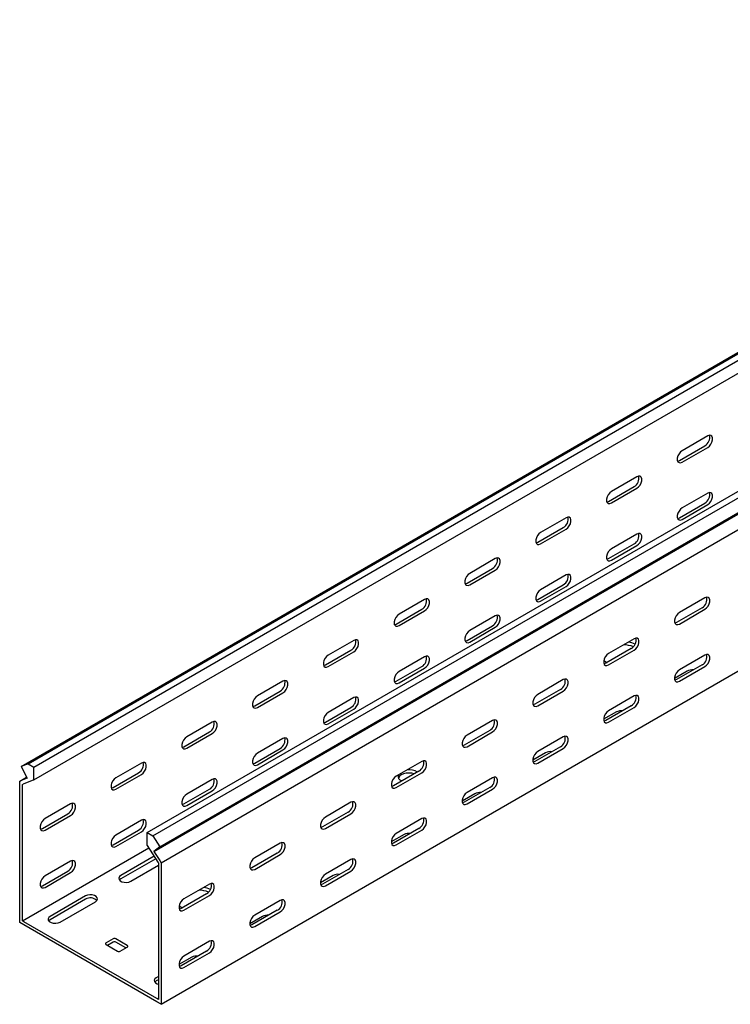
# Model space of a CAD drawing. Units: millimetres. Extents: x 121 to 2678, y 147 to 1961.
# Drawn here: x 1193 to 1548, y 147 to 638 of the extents above; entities that cross this region are included whole.
import ezdxf

# ---------------------------------------------------------------- set-up
doc = ezdxf.new("R2010")
doc.units = ezdxf.units.MM

msp = doc.modelspace()

# ---------------------------------------------------------------- linework, layer by layer
at = {"color": 7, "linetype": 'Continuous', "lineweight": 25}
for p, q in [((1193.71, 265.54), (2607.92, 1081.95)), ((1197.18, 266.9), (2611.4, 1083.31)), ((1200.08, 265.23), (2614.29, 1081.64)), ((1200.08, 258.87), (2614.29, 1075.28)), ((1256.64, 232.57), (2670.86, 1048.98)), ((1259.54, 230.9), (2673.75, 1047.31)), ((1260.01, 223.14), (2674.22, 1039.55)), ((1263.01, 225.53), (2677.22, 1041.94)), ((1263.71, 217.41), (2677.93, 1033.82)), ((1263.71, 146.86), (2677.93, 963.27)), ((1536.66, 430.57), (1523.93, 423.22)), ((1522.52, 418.32), (1535.24, 425.67)), ((1523.93, 417.51), (1536.66, 424.86)), ((1501.3, 410.16), (1488.57, 402.81)), ((1487.16, 397.91), (1499.89, 405.26)), ((1488.57, 397.1), (1501.3, 404.45)), ((1536.66, 401.99), (1523.93, 394.64)), ((1522.52, 389.75), (1535.24, 397.09)), ((1523.93, 388.93), (1536.66, 396.28)), ((1465.95, 389.75), (1453.22, 382.4)), ((1451.81, 377.5), (1464.53, 384.85)), ((1453.22, 376.69), (1465.95, 384.04)), ((1501.3, 381.58), (1488.57, 374.23)), ((1487.16, 369.34), (1499.89, 376.68)), ((1488.57, 368.52), (1501.3, 375.87)), ((1430.59, 369.34), (1417.86, 361.99)), ((1416.45, 357.09), (1429.18, 364.44)), ((1417.86, 356.28), (1430.59, 363.63)), ((1465.95, 361.17), (1453.22, 353.82)), ((1451.81, 348.93), (1464.53, 356.27)), ((1453.22, 348.11), (1465.95, 355.46)), ((1535.24, 349.75), (1522.52, 342.4)), ((1395.24, 348.93), (1382.51, 341.58)), ((1533.83, 344.85), (1521.1, 337.5)), ((1381.09, 336.68), (1393.82, 344.03)), ((1382.51, 335.87), (1395.24, 343.21)), ((1430.59, 340.76), (1417.86, 333.41)), ((1522.52, 336.68), (1535.24, 344.03)), ((1416.45, 328.51), (1429.18, 335.86)), ((1417.86, 327.7), (1430.59, 335.05)), ((1499.89, 329.34), (1487.16, 321.99)), ((1359.88, 328.52), (1347.15, 321.17)), ((1498.47, 324.44), (1485.75, 317.09)), ((1345.74, 316.27), (1358.47, 323.62)), ((1347.15, 315.46), (1359.88, 322.8)), ((1395.24, 320.35), (1382.51, 313)), ((1487.16, 316.27), (1499.89, 323.62)), ((1535.24, 321.17), (1522.52, 313.82)), ((1381.09, 308.1), (1393.82, 315.45)), ((1382.51, 307.29), (1395.24, 314.64)), ((1486.1, 317.7), (1486.46, 317.5)), ((1533.83, 316.27), (1521.1, 308.92)), ((1522.52, 308.1), (1535.24, 315.45)), ((1526.41, 313.21), (1520.04, 309.53)), ((1324.53, 308.11), (1311.8, 300.76)), ((1464.53, 308.93), (1451.81, 301.58)), ((1310.38, 295.86), (1323.11, 303.21)), ((1311.8, 295.05), (1324.53, 302.39)), ((1359.88, 299.94), (1347.15, 292.59)), ((1463.12, 304.03), (1450.39, 296.68)), ((1451.81, 295.86), (1464.53, 303.21)), ((1499.89, 300.76), (1487.16, 293.41)), ((1345.74, 287.69), (1358.47, 295.04)), ((1498.47, 295.86), (1485.75, 288.51)), ((1487.16, 287.69), (1499.89, 295.04)), ((1347.15, 286.88), (1359.88, 294.23)), ((1491.05, 292.8), (1484.69, 289.12)), ((1289.17, 287.7), (1276.44, 280.35)), ((1429.18, 288.52), (1416.45, 281.17)), ((1275.03, 275.45), (1287.76, 282.8)), ((1276.44, 274.64), (1289.17, 281.98)), ((1427.76, 283.62), (1415.04, 276.27)), ((1416.45, 275.45), (1429.18, 282.8)), ((1464.53, 280.35), (1451.81, 273)), ((1324.53, 279.53), (1311.8, 272.18)), ((1463.12, 275.45), (1450.39, 268.1)), ((1310.38, 267.28), (1323.11, 274.63)), ((1311.8, 266.47), (1324.53, 273.82)), ((1455.69, 272.39), (1449.33, 268.71)), ((1451.81, 267.28), (1464.53, 274.63)), ((1197.18, 266.9), (1193.71, 265.54)), ((1193.71, 265.54), (1196.71, 259.68)), ((1197.18, 266.9), (1200.08, 265.23)), ((1253.82, 267.29), (1241.09, 259.94)), ((1393.82, 268.11), (1381.09, 260.76)), ((1200.08, 258.87), (1200.08, 265.23)), ((1239.67, 255.04), (1252.4, 262.39)), ((1241.09, 254.23), (1253.82, 261.57)), ((1392.41, 263.21), (1379.68, 255.86)), ((1381.09, 255.04), (1393.82, 262.39)), ((1193, 258.23), (1196.44, 260.21)), ((1193, 258.23), (1193.76, 258.53)), ((1193, 257.09), (1193, 258.23)), ((1193, 190.13), (1193, 257.09)), ((1196.71, 259.68), (1193.76, 258.53)), ((1194.42, 256.65), (1194.67, 256.75)), ((1194.42, 256.27), (1194.42, 256.65)), ((1194.42, 189.32), (1194.42, 256.27)), ((1200.08, 258.87), (1194.67, 256.75)), ((1289.17, 259.12), (1276.44, 251.77)), ((1383.57, 258.51), (1383.93, 258.31)), ((1429.18, 259.94), (1416.45, 252.59)), ((1275.03, 246.87), (1287.76, 254.22)), ((1276.44, 246.06), (1289.17, 253.41)), ((1420.34, 251.97), (1413.98, 248.3)), ((1427.76, 255.04), (1415.04, 247.69)), ((1416.45, 246.87), (1429.18, 254.22)), ((1218.46, 246.88), (1205.73, 239.53)), ((1358.47, 247.7), (1345.74, 240.35)), ((1204.32, 234.63), (1217.05, 241.98)), ((1205.73, 233.82), (1218.46, 241.16)), ((1357.05, 242.8), (1344.33, 235.45)), ((1345.74, 234.63), (1358.47, 241.98)), ((1253.82, 238.71), (1241.09, 231.36)), ((1393.82, 239.53), (1381.09, 232.18)), ((1239.67, 226.46), (1252.4, 233.81)), ((1241.09, 225.65), (1253.82, 233)), ((1256.64, 226.21), (1256.64, 232.57)), ((1256.64, 232.57), (1259.54, 230.9)), ((1384.98, 231.56), (1378.62, 227.89)), ((1392.41, 234.63), (1379.68, 227.28)), ((1381.09, 226.46), (1393.82, 233.81)), ((1256.64, 226.21), (1262.05, 217.86)), ((1259.54, 230.9), (1263.01, 225.53)), ((1323.11, 227.29), (1310.38, 219.94)), ((1194.42, 188.5), (1257.49, 224.91)), ((1263.01, 225.53), (1260.01, 223.14)), ((1260.01, 223.14), (1262.96, 218.58)), ((1321.7, 222.39), (1308.97, 215.04)), ((1310.38, 214.22), (1323.11, 221.57)), ((1218.46, 218.3), (1205.73, 210.95)), ((1260.18, 220.75), (1243.56, 211.15)), ((1260.95, 219.56), (1243.56, 209.52)), ((1248.51, 208.3), (1262.3, 216.26)), ((1262.05, 217.86), (1262.3, 217.47)), ((1262.3, 217.47), (1262.3, 217.08)), ((1262.3, 217.08), (1262.3, 150.13)), ((1262.96, 218.58), (1263.71, 217.41)), ((1263.71, 217.41), (1263.71, 216.27)), ((1263.71, 216.27), (1263.71, 149.31)), ((1358.47, 219.12), (1345.74, 211.77)), ((1204.32, 206.05), (1217.05, 213.4)), ((1205.73, 205.24), (1218.46, 212.58)), ((1357.05, 214.22), (1344.33, 206.87)), ((1345.74, 206.05), (1358.47, 213.4)), ((1287.76, 206.88), (1275.03, 199.53)), ((1349.63, 211.15), (1343.26, 207.48)), ((1286.34, 201.98), (1273.61, 194.63)), ((1225.88, 200.95), (1208.21, 190.74)), ((1225.88, 199.32), (1208.21, 189.11)), ((1213.16, 187.89), (1230.83, 198.09)), ((1275.03, 193.81), (1287.76, 201.16)), ((1323.11, 198.71), (1310.38, 191.36)), ((1273.97, 195.23), (1274.32, 195.04)), ((1321.7, 193.81), (1308.97, 186.46)), ((1310.38, 185.64), (1323.11, 192.99)), ((1193, 187.68), (1193, 190.13)), ((1195.13, 186.46), (1193, 187.68)), ((1194.42, 188.5), (1194.42, 189.32)), ((1195.13, 188.09), (1194.42, 188.5)), ((1261.59, 149.72), (1195.13, 188.09)), ((1314.27, 190.74), (1307.91, 187.07)), ((1261.59, 148.09), (1195.13, 186.46)), ((1239.67, 179.52), (1236.14, 177.48)), ((1239.67, 177.89), (1236.85, 176.25)), ((1246.74, 176.25), (1241.09, 179.52)), ((1246.04, 175.03), (1241.09, 177.89)), ((1287.76, 178.3), (1275.03, 170.95)), ((1236.14, 176.66), (1241.79, 173.4)), ((1243.21, 173.4), (1246.74, 175.44)), ((1286.34, 173.4), (1273.61, 166.05)), ((1275.03, 165.23), (1287.76, 172.58)), ((1278.92, 170.33), (1272.55, 166.66)), ((1262.3, 160.74), (1261.24, 160.13)), ((1262.3, 159.11), (1261.24, 158.5)), ((1262.3, 149.31), (1261.59, 149.72)), ((1263.71, 146.86), (1261.59, 148.09)), ((1262.3, 150.13), (1262.3, 149.31)), ((1263.71, 149.31), (1263.71, 146.86))]:
    msp.add_line(p, q, dxfattribs=at)
at = {"color": 7, "linetype": 'Continuous', "lineweight": 25, "flags": 128}
for points in [[(1536.66, 424.86), (1537.5, 425.52), (1538.25, 426.44), (1538.8, 427.52), (1539.1, 428.62), (1539.1, 429.62), (1538.8, 430.38), (1538.25, 430.82), (1537.5, 430.89), (1536.66, 430.57)], [(1523.93, 423.22), (1523.08, 422.56), (1522.34, 421.64), (1521.79, 420.56), (1521.49, 419.46), (1521.49, 418.46), (1521.79, 417.7), (1522.34, 417.26), (1523.08, 417.19), (1523.93, 417.51)], [(1521.62, 418), (1521.67, 418.01), (1522.52, 418.32)], [(1501.3, 404.45), (1502.15, 405.11), (1502.89, 406.03), (1503.45, 407.11), (1503.74, 408.21), (1503.74, 409.21), (1503.45, 409.97), (1502.89, 410.41), (1502.15, 410.48), (1501.3, 410.16)], [(1488.57, 402.81), (1487.73, 402.15), (1486.98, 401.23), (1486.43, 400.15), (1486.14, 399.04), (1486.14, 398.05), (1486.43, 397.29), (1486.98, 396.85), (1487.73, 396.78), (1488.57, 397.1)], [(1536.66, 396.28), (1537.5, 396.94), (1538.25, 397.86), (1538.8, 398.94), (1539.1, 400.05), (1539.1, 401.04), (1538.8, 401.8), (1538.25, 402.24), (1537.5, 402.31), (1536.66, 401.99)], [(1486.27, 397.59), (1486.31, 397.6), (1487.16, 397.91)], [(1523.93, 394.64), (1523.08, 393.98), (1522.34, 393.06), (1521.79, 391.98), (1521.49, 390.88), (1521.49, 389.88), (1521.79, 389.12), (1522.34, 388.68), (1523.08, 388.61), (1523.93, 388.93)], [(1465.95, 384.04), (1466.79, 384.7), (1467.54, 385.62), (1468.09, 386.7), (1468.38, 387.8), (1468.38, 388.8), (1468.09, 389.56), (1467.54, 390), (1466.79, 390.07), (1465.95, 389.75)], [(1521.62, 389.42), (1521.67, 389.43), (1522.52, 389.75)], [(1453.22, 382.4), (1452.37, 381.74), (1451.63, 380.82), (1451.08, 379.74), (1450.78, 378.63), (1450.78, 377.64), (1451.08, 376.88), (1451.63, 376.44), (1452.37, 376.37), (1453.22, 376.69)], [(1501.3, 375.87), (1502.15, 376.53), (1502.89, 377.45), (1503.45, 378.53), (1503.74, 379.64), (1503.74, 380.63), (1503.45, 381.39), (1502.89, 381.83), (1502.15, 381.9), (1501.3, 381.58)], [(1450.91, 377.18), (1450.96, 377.19), (1451.81, 377.5)], [(1488.57, 374.23), (1487.73, 373.57), (1486.98, 372.65), (1486.43, 371.57), (1486.14, 370.47), (1486.14, 369.47), (1486.43, 368.71), (1486.98, 368.27), (1487.73, 368.2), (1488.57, 368.52)], [(1430.59, 363.63), (1431.44, 364.29), (1432.18, 365.21), (1432.74, 366.29), (1433.03, 367.39), (1433.03, 368.39), (1432.74, 369.15), (1432.18, 369.59), (1431.44, 369.66), (1430.59, 369.34)], [(1486.27, 369.01), (1486.31, 369.02), (1487.16, 369.34)], [(1417.86, 361.99), (1417.02, 361.33), (1416.27, 360.41), (1415.72, 359.33), (1415.43, 358.22), (1415.43, 357.23), (1415.72, 356.47), (1416.27, 356.03), (1417.02, 355.96), (1417.86, 356.28)], [(1465.95, 355.46), (1466.79, 356.12), (1467.54, 357.04), (1468.09, 358.12), (1468.38, 359.22), (1468.38, 360.22), (1468.09, 360.98), (1467.54, 361.42), (1466.79, 361.49), (1465.95, 361.17)], [(1415.56, 356.77), (1415.6, 356.78), (1416.45, 357.09)], [(1395.24, 343.21), (1396.08, 343.88), (1396.83, 344.8), (1397.38, 345.88), (1397.67, 346.98), (1397.67, 347.98), (1397.38, 348.74), (1396.83, 349.18), (1396.08, 349.25), (1395.24, 348.93)], [(1453.22, 353.82), (1452.37, 353.16), (1451.63, 352.24), (1451.08, 351.16), (1450.78, 350.06), (1450.78, 349.06), (1451.08, 348.3), (1451.63, 347.86), (1452.37, 347.79), (1453.22, 348.11)], [(1535.24, 344.03), (1536.09, 344.69), (1536.83, 345.62), (1537.39, 346.7), (1537.68, 347.8), (1537.68, 348.79), (1537.39, 349.56), (1536.83, 350), (1536.09, 350.06), (1535.24, 349.75)], [(1450.91, 348.6), (1450.96, 348.61), (1451.81, 348.93)], [(1382.51, 341.58), (1381.66, 340.92), (1380.92, 340), (1380.37, 338.92), (1380.07, 337.81), (1380.07, 336.82), (1380.37, 336.06), (1380.92, 335.62), (1381.66, 335.55), (1382.51, 335.87)], [(1430.59, 335.05), (1431.44, 335.71), (1432.18, 336.63), (1432.74, 337.71), (1433.03, 338.81), (1433.03, 339.81), (1432.74, 340.57), (1432.18, 341.01), (1431.44, 341.08), (1430.59, 340.76)], [(1522.52, 342.4), (1521.67, 341.74), (1520.93, 340.81), (1520.37, 339.73), (1520.08, 338.63), (1520.08, 337.64), (1520.37, 336.88), (1520.93, 336.43), (1521.67, 336.37), (1522.52, 336.68)], [(1380.2, 336.36), (1380.25, 336.37), (1381.09, 336.68)], [(1521.1, 337.5), (1520.26, 337.18), (1520.21, 337.18)], [(1417.86, 333.41), (1417.02, 332.75), (1416.27, 331.83), (1415.72, 330.75), (1415.43, 329.65), (1415.43, 328.65), (1415.72, 327.89), (1416.27, 327.45), (1417.02, 327.38), (1417.86, 327.7)], [(1499.89, 323.62), (1500.74, 324.28), (1501.48, 325.21), (1502.03, 326.29), (1502.33, 327.39), (1502.33, 328.38), (1502.03, 329.15), (1501.48, 329.59), (1500.74, 329.65), (1499.89, 329.34)], [(1359.88, 322.8), (1360.73, 323.47), (1361.47, 324.39), (1362.02, 325.47), (1362.32, 326.57), (1362.32, 327.57), (1362.02, 328.33), (1361.47, 328.77), (1360.73, 328.84), (1359.88, 328.52)], [(1415.56, 328.19), (1415.6, 328.2), (1416.45, 328.51)], [(1347.15, 321.17), (1346.31, 320.51), (1345.56, 319.59), (1345.01, 318.51), (1344.72, 317.4), (1344.72, 316.41), (1345.01, 315.65), (1345.56, 315.21), (1346.31, 315.14), (1347.15, 315.46)], [(1395.24, 314.64), (1396.08, 315.3), (1396.83, 316.22), (1397.38, 317.3), (1397.67, 318.4), (1397.67, 319.4), (1397.38, 320.16), (1396.83, 320.6), (1396.08, 320.67), (1395.24, 320.35)], [(1487.16, 321.99), (1486.31, 321.33), (1485.57, 320.4), (1485.02, 319.32), (1484.72, 318.22), (1484.72, 317.23), (1485.02, 316.47), (1485.57, 316.02), (1486.31, 315.96), (1487.16, 316.27)], [(1535.24, 315.45), (1536.09, 316.11), (1536.83, 317.04), (1537.39, 318.12), (1537.68, 319.22), (1537.68, 320.21), (1537.39, 320.98), (1536.83, 321.42), (1536.09, 321.48), (1535.24, 321.17)], [(1344.85, 315.95), (1344.89, 315.96), (1345.74, 316.27)], [(1484.8, 318.61), (1484.86, 318.56), (1486.1, 317.7)], [(1485.75, 317.09), (1484.9, 316.77), (1484.85, 316.77)], [(1382.51, 313), (1381.66, 312.34), (1380.92, 311.42), (1380.37, 310.34), (1380.07, 309.24), (1380.07, 308.24), (1380.37, 307.48), (1380.92, 307.04), (1381.66, 306.97), (1382.51, 307.29)], [(1522.52, 313.82), (1521.67, 313.16), (1520.93, 312.23), (1520.37, 311.15), (1520.08, 310.05), (1520.08, 309.06), (1520.37, 308.3), (1520.93, 307.85), (1521.67, 307.79), (1522.52, 308.1)], [(1324.53, 302.39), (1325.37, 303.06), (1326.12, 303.98), (1326.67, 305.06), (1326.96, 306.16), (1326.96, 307.16), (1326.67, 307.92), (1326.12, 308.36), (1325.37, 308.43), (1324.53, 308.11)], [(1380.2, 307.78), (1380.25, 307.79), (1381.09, 308.1)], [(1464.53, 303.21), (1465.38, 303.87), (1466.12, 304.8), (1466.68, 305.88), (1466.97, 306.98), (1466.97, 307.97), (1466.68, 308.73), (1466.12, 309.18), (1465.38, 309.24), (1464.53, 308.93)], [(1521.1, 308.92), (1520.26, 308.6), (1520.21, 308.6)], [(1311.8, 300.76), (1310.95, 300.1), (1310.21, 299.18), (1309.65, 298.1), (1309.36, 296.99), (1309.36, 296), (1309.65, 295.24), (1310.21, 294.8), (1310.95, 294.73), (1311.8, 295.05)], [(1359.88, 294.23), (1360.73, 294.89), (1361.47, 295.81), (1362.02, 296.89), (1362.32, 297.99), (1362.32, 298.99), (1362.02, 299.75), (1361.47, 300.19), (1360.73, 300.26), (1359.88, 299.94)], [(1451.81, 301.58), (1450.96, 300.92), (1450.21, 299.99), (1449.66, 298.91), (1449.37, 297.81), (1449.37, 296.82), (1449.66, 296.05), (1450.21, 295.61), (1450.96, 295.55), (1451.81, 295.86)], [(1499.89, 295.04), (1500.74, 295.7), (1501.48, 296.63), (1502.03, 297.71), (1502.33, 298.81), (1502.33, 299.8), (1502.03, 300.57), (1501.48, 301.01), (1500.74, 301.07), (1499.89, 300.76)], [(1309.49, 295.54), (1309.54, 295.55), (1310.38, 295.86)], [(1450.39, 296.68), (1449.54, 296.36), (1449.5, 296.36)], [(1347.15, 292.59), (1346.31, 291.93), (1345.56, 291.01), (1345.01, 289.93), (1344.72, 288.83), (1344.72, 287.83), (1345.01, 287.07), (1345.56, 286.63), (1346.31, 286.56), (1347.15, 286.88)], [(1487.16, 293.41), (1486.31, 292.75), (1485.57, 291.82), (1485.02, 290.74), (1484.72, 289.64), (1484.72, 288.65), (1485.02, 287.89), (1485.57, 287.44), (1486.31, 287.38), (1487.16, 287.69)], [(1289.17, 281.98), (1290.02, 282.65), (1290.76, 283.57), (1291.31, 284.65), (1291.61, 285.75), (1291.61, 286.75), (1291.31, 287.51), (1290.76, 287.95), (1290.02, 288.02), (1289.17, 287.7)], [(1344.85, 287.37), (1344.89, 287.38), (1345.74, 287.69)], [(1429.18, 282.8), (1430.02, 283.46), (1430.77, 284.39), (1431.32, 285.47), (1431.62, 286.57), (1431.62, 287.56), (1431.32, 288.32), (1430.77, 288.77), (1430.02, 288.83), (1429.18, 288.52)], [(1485.75, 288.51), (1484.9, 288.19), (1484.85, 288.19)], [(1276.44, 280.35), (1275.6, 279.69), (1274.85, 278.77), (1274.3, 277.69), (1274.01, 276.58), (1274.01, 275.59), (1274.3, 274.83), (1274.85, 274.39), (1275.6, 274.32), (1276.44, 274.64)], [(1416.45, 281.17), (1415.6, 280.51), (1414.86, 279.58), (1414.31, 278.5), (1414.01, 277.4), (1414.01, 276.41), (1414.31, 275.64), (1414.86, 275.2), (1415.6, 275.14), (1416.45, 275.45)], [(1464.53, 274.63), (1465.38, 275.29), (1466.12, 276.22), (1466.68, 277.3), (1466.97, 278.4), (1466.97, 279.39), (1466.68, 280.16), (1466.12, 280.6), (1465.38, 280.66), (1464.53, 280.35)], [(1274.14, 275.13), (1274.18, 275.14), (1275.03, 275.45)], [(1324.53, 273.82), (1325.37, 274.48), (1326.12, 275.4), (1326.67, 276.48), (1326.96, 277.58), (1326.96, 278.58), (1326.67, 279.34), (1326.12, 279.78), (1325.37, 279.85), (1324.53, 279.53)], [(1415.04, 276.27), (1414.19, 275.95), (1414.14, 275.95)], [(1311.8, 272.18), (1310.95, 271.52), (1310.21, 270.6), (1309.65, 269.52), (1309.36, 268.41), (1309.36, 267.42), (1309.65, 266.66), (1310.21, 266.22), (1310.95, 266.15), (1311.8, 266.47)], [(1451.81, 273), (1450.96, 272.34), (1450.21, 271.41), (1449.66, 270.33), (1449.37, 269.23), (1449.37, 268.24), (1449.66, 267.48), (1450.21, 267.03), (1450.96, 266.97), (1451.81, 267.28)], [(1253.82, 261.57), (1254.66, 262.24), (1255.41, 263.16), (1255.96, 264.24), (1256.25, 265.34), (1256.25, 266.34), (1255.96, 267.1), (1255.41, 267.54), (1254.66, 267.61), (1253.82, 267.29)], [(1309.49, 266.96), (1309.54, 266.97), (1310.38, 267.28)], [(1393.82, 262.39), (1394.67, 263.05), (1395.41, 263.98), (1395.97, 265.06), (1396.26, 266.16), (1396.26, 267.15), (1395.97, 267.91), (1395.41, 268.36), (1394.67, 268.42), (1393.82, 268.11)], [(1450.39, 268.1), (1449.54, 267.78), (1449.5, 267.78)], [(1381.09, 260.76), (1380.25, 260.1), (1379.5, 259.17), (1378.95, 258.09), (1378.66, 256.99), (1378.66, 256), (1378.95, 255.23), (1379.5, 254.79), (1380.25, 254.73), (1381.09, 255.04)], [(1390.13, 261.89), (1388.88, 262.19), (1387.46, 262.29), (1386.04, 262.19), (1384.71, 261.87), (1383.57, 261.36), (1382.7, 260.71), (1382.15, 259.94), (1382.14, 259.93)], [(1241.09, 259.94), (1240.24, 259.28), (1239.5, 258.36), (1238.94, 257.28), (1238.65, 256.17), (1238.65, 255.18), (1238.94, 254.42), (1239.5, 253.98), (1240.24, 253.91), (1241.09, 254.23)], [(1289.17, 253.41), (1290.02, 254.07), (1290.76, 254.99), (1291.31, 256.07), (1291.61, 257.17), (1291.61, 258.17), (1291.31, 258.93), (1290.76, 259.37), (1290.02, 259.44), (1289.17, 259.12)], [(1379.68, 255.86), (1378.83, 255.54), (1378.79, 255.54)], [(1429.18, 254.22), (1430.02, 254.88), (1430.77, 255.81), (1431.32, 256.89), (1431.62, 257.99), (1431.62, 258.98), (1431.32, 259.75), (1430.77, 260.19), (1430.02, 260.25), (1429.18, 259.94)], [(1238.78, 254.72), (1238.83, 254.73), (1239.67, 255.04)], [(1276.44, 251.77), (1275.6, 251.11), (1274.85, 250.19), (1274.3, 249.11), (1274.01, 248), (1274.01, 247.01), (1274.3, 246.25), (1274.85, 245.81), (1275.6, 245.74), (1276.44, 246.06)], [(1416.45, 252.59), (1415.6, 251.93), (1414.86, 251), (1414.31, 249.92), (1414.01, 248.82), (1414.01, 247.83), (1414.31, 247.07), (1414.86, 246.62), (1415.6, 246.56), (1416.45, 246.87)], [(1218.46, 241.16), (1219.31, 241.82), (1220.05, 242.75), (1220.6, 243.83), (1220.9, 244.93), (1220.9, 245.92), (1220.6, 246.69), (1220.05, 247.13), (1219.31, 247.2), (1218.46, 246.88)], [(1274.14, 246.55), (1274.18, 246.56), (1275.03, 246.87)], [(1358.47, 241.98), (1359.31, 242.64), (1360.06, 243.57), (1360.61, 244.65), (1360.9, 245.75), (1360.9, 246.74), (1360.61, 247.5), (1360.06, 247.95), (1359.31, 248.01), (1358.47, 247.7)], [(1415.04, 247.69), (1414.19, 247.37), (1414.14, 247.37)], [(1205.73, 239.53), (1204.89, 238.87), (1204.14, 237.94), (1203.59, 236.87), (1203.29, 235.76), (1203.29, 234.77), (1203.59, 234.01), (1204.14, 233.57), (1204.89, 233.5), (1205.73, 233.82)], [(1253.82, 233), (1254.66, 233.66), (1255.41, 234.58), (1255.96, 235.66), (1256.25, 236.76), (1256.25, 237.76), (1255.96, 238.52), (1255.41, 238.96), (1254.66, 239.03), (1253.82, 238.71)], [(1345.74, 240.35), (1344.89, 239.69), (1344.15, 238.76), (1343.6, 237.68), (1343.3, 236.58), (1343.3, 235.59), (1343.6, 234.82), (1344.15, 234.38), (1344.89, 234.32), (1345.74, 234.63)], [(1393.82, 233.81), (1394.67, 234.47), (1395.41, 235.4), (1395.97, 236.48), (1396.26, 237.58), (1396.26, 238.57), (1395.97, 239.34), (1395.41, 239.78), (1394.67, 239.84), (1393.82, 239.53)], [(1203.42, 234.31), (1203.47, 234.32), (1204.32, 234.63)], [(1241.09, 231.36), (1240.24, 230.7), (1239.5, 229.78), (1238.94, 228.7), (1238.65, 227.59), (1238.65, 226.6), (1238.94, 225.84), (1239.5, 225.4), (1240.24, 225.33), (1241.09, 225.65)], [(1344.33, 235.45), (1343.48, 235.13), (1343.43, 235.13)], [(1381.09, 232.18), (1380.25, 231.52), (1379.5, 230.59), (1378.95, 229.51), (1378.66, 228.41), (1378.66, 227.42), (1378.95, 226.66), (1379.5, 226.21), (1380.25, 226.15), (1381.09, 226.46)], [(1238.78, 226.14), (1238.83, 226.15), (1239.67, 226.46)], [(1323.11, 221.57), (1323.96, 222.23), (1324.7, 223.16), (1325.26, 224.24), (1325.55, 225.34), (1325.55, 226.33), (1325.26, 227.09), (1324.7, 227.54), (1323.96, 227.6), (1323.11, 227.29)], [(1379.68, 227.28), (1378.83, 226.96), (1378.79, 226.96)], [(1218.46, 212.58), (1219.31, 213.25), (1220.05, 214.17), (1220.6, 215.25), (1220.9, 216.35), (1220.9, 217.35), (1220.6, 218.11), (1220.05, 218.55), (1219.31, 218.62), (1218.46, 218.3)], [(1310.38, 219.94), (1309.54, 219.28), (1308.79, 218.35), (1308.24, 217.27), (1307.95, 216.17), (1307.95, 215.18), (1308.24, 214.41), (1308.79, 213.97), (1309.54, 213.91), (1310.38, 214.22)], [(1358.47, 213.4), (1359.31, 214.06), (1360.06, 214.99), (1360.61, 216.07), (1360.9, 217.17), (1360.9, 218.16), (1360.61, 218.93), (1360.06, 219.37), (1359.31, 219.43), (1358.47, 219.12)], [(1308.97, 215.04), (1308.12, 214.72), (1308.08, 214.72)], [(1345.74, 211.77), (1344.89, 211.11), (1344.15, 210.18), (1343.6, 209.1), (1343.3, 208), (1343.3, 207.01), (1343.6, 206.25), (1344.15, 205.8), (1344.89, 205.74), (1345.74, 206.05)], [(1205.73, 210.95), (1204.89, 210.29), (1204.14, 209.37), (1203.59, 208.29), (1203.29, 207.18), (1203.29, 206.19), (1203.59, 205.43), (1204.14, 204.99), (1204.89, 204.92), (1205.73, 205.24)], [(1243.56, 211.15), (1242.87, 210.58), (1242.55, 209.9), (1242.66, 209.2), (1243.17, 208.57), (1244.03, 208.07), (1245.13, 207.77), (1246.34, 207.71), (1247.52, 207.89), (1248.51, 208.3)], [(1243.56, 209.52), (1242.87, 208.95), (1242.84, 208.91)], [(1287.76, 201.16), (1288.6, 201.82), (1289.35, 202.75), (1289.9, 203.83), (1290.19, 204.93), (1290.19, 205.92), (1289.9, 206.68), (1289.35, 207.13), (1288.6, 207.19), (1287.76, 206.88)], [(1344.33, 206.87), (1343.48, 206.55), (1343.43, 206.55)], [(1203.42, 205.73), (1203.47, 205.74), (1204.32, 206.05)], [(1230.83, 198.09), (1231.53, 198.67), (1231.85, 199.34), (1231.74, 200.04), (1231.23, 200.68), (1230.37, 201.18), (1229.27, 201.47), (1228.05, 201.53), (1226.88, 201.35), (1225.88, 200.95)], [(1275.03, 199.53), (1274.18, 198.87), (1273.44, 197.94), (1272.89, 196.86), (1272.59, 195.76), (1272.59, 194.77), (1272.89, 194), (1273.44, 193.56), (1274.18, 193.5), (1275.03, 193.81)], [(1323.11, 192.99), (1323.96, 193.65), (1324.7, 194.58), (1325.26, 195.66), (1325.55, 196.76), (1325.55, 197.75), (1325.26, 198.52), (1324.7, 198.96), (1323.96, 199.02), (1323.11, 198.71)], [(1272.66, 196.15), (1272.73, 196.1), (1273.97, 195.23)], [(1273.61, 194.63), (1272.77, 194.31), (1272.72, 194.31)], [(1208.21, 190.74), (1207.51, 190.17), (1207.2, 189.49), (1207.3, 188.79), (1207.81, 188.16), (1208.67, 187.66), (1209.78, 187.36), (1210.99, 187.3), (1212.16, 187.48), (1213.16, 187.89)], [(1208.21, 189.11), (1207.51, 188.54), (1207.48, 188.5)], [(1310.38, 191.36), (1309.54, 190.7), (1308.79, 189.77), (1308.24, 188.69), (1307.95, 187.59), (1307.95, 186.6), (1308.24, 185.84), (1308.79, 185.39), (1309.54, 185.33), (1310.38, 185.64)], [(1308.97, 186.46), (1308.12, 186.14), (1308.08, 186.14)], [(1287.76, 172.58), (1288.6, 173.24), (1289.35, 174.17), (1289.9, 175.25), (1290.19, 176.35), (1290.19, 177.34), (1289.9, 178.11), (1289.35, 178.55), (1288.6, 178.61), (1287.76, 178.3)], [(1275.03, 170.95), (1274.18, 170.29), (1273.44, 169.36), (1272.89, 168.28), (1272.59, 167.18), (1272.59, 166.19), (1272.89, 165.42), (1273.44, 164.98), (1274.18, 164.92), (1275.03, 165.23)], [(1273.61, 166.05), (1272.77, 165.73), (1272.72, 165.73)], [(1261.24, 160.13), (1260.54, 159.55), (1260.23, 158.88), (1260.33, 158.18), (1260.85, 157.54), (1261.71, 157.05), (1262.3, 156.85)], [(1261.24, 158.5), (1260.54, 157.92), (1260.51, 157.88)]]:
    msp.add_lwpolyline(points, dxfattribs=at)
at = {"color": 7, "linetype": 'Continuous', "lineweight": 25}
for centre, radius, start, end in [((1532.94, 429.81), 4.74, 299.0906, 13.2284), ((1497.59, 409.4), 4.74, 299.0906, 13.2284), ((1532.94, 401.23), 4.74, 299.0906, 13.2284), ((1462.23, 388.99), 4.74, 299.0906, 13.2284), ((1497.59, 380.82), 4.74, 299.0906, 13.2284), ((1426.88, 368.58), 4.74, 299.0906, 13.2284), ((1462.23, 360.41), 4.74, 299.0906, 13.2284), ((1391.52, 348.17), 4.74, 299.0906, 13.2284), ((1531.53, 348.99), 4.74, 299.0906, 13.2284), ((1426.88, 340), 4.74, 299.0906, 13.2284), ((1496.17, 328.58), 4.74, 299.0906, 13.2284), ((1356.16, 327.76), 4.74, 299.0906, 13.2284), ((1493.86, 310.86), 15.53, 68.569, 86.706), ((1494.36, 314.16), 13.79, 64.1169, 78.7857), ((1391.52, 319.59), 4.74, 299.0906, 13.2284), ((1531.53, 320.41), 4.74, 299.0906, 13.2284), ((1528.86, 308.46), 5.34, 83.1824, 117.3821), ((1320.81, 307.35), 4.74, 299.0906, 13.2284), ((1460.82, 308.17), 4.74, 299.0906, 13.2284), ((1356.16, 299.18), 4.74, 299.0906, 13.2284), ((1496.17, 300), 4.74, 299.0906, 13.2284), ((1493.51, 288.05), 5.34, 83.1824, 117.3821), ((1285.45, 286.94), 4.74, 299.0906, 13.2284), ((1425.46, 287.76), 4.74, 299.0906, 13.2284), ((1460.82, 279.59), 4.74, 299.0906, 13.2284), ((1320.81, 278.77), 4.74, 299.0906, 13.2284), ((1458.15, 267.64), 5.34, 83.1824, 117.3821), ((1250.1, 266.53), 4.74, 299.0906, 13.2284), ((1390.11, 267.35), 4.74, 299.0906, 13.2284), ((1384.47, 260.81), 2.47, 168.4392, 248.7511), ((1387.55, 256), 7.95, 58.6439, 97.5793), ((1285.45, 258.36), 4.74, 299.0906, 13.2284), ((1425.46, 259.18), 4.74, 299.0906, 13.2284), ((1422.79, 247.23), 5.34, 83.1824, 117.3821), ((1214.74, 246.12), 4.74, 299.0906, 13.2284), ((1354.75, 246.94), 4.74, 299.0906, 13.2284), ((1250.1, 237.95), 4.74, 299.0906, 13.2284), ((1390.11, 238.77), 4.74, 299.0906, 13.2284), ((1387.44, 226.82), 5.34, 83.1824, 117.3821), ((1319.4, 226.53), 4.74, 299.0906, 13.2284), ((1214.74, 217.54), 4.74, 299.0906, 13.2284), ((1354.75, 218.36), 4.74, 299.0906, 13.2284), ((1352.08, 206.41), 5.34, 83.1824, 117.3821), ((1284.04, 206.11), 4.74, 299.0906, 13.2284), ((1281.72, 188.4), 15.53, 68.569, 86.706), ((1282.23, 191.7), 13.79, 64.1169, 78.7857), ((1228.32, 195.25), 4.74, 46.7844, 120.9049), ((1319.4, 197.95), 4.74, 299.0906, 13.2284), ((1316.73, 186), 5.34, 83.1824, 117.3821), ((1236.29, 177.07), 0.437, 110.7834, 249.2166), ((1240.38, 178.15), 1.54, 62.6097, 117.3903), ((1240.38, 176.52), 1.54, 62.6097, 117.3903), ((1284.04, 177.54), 4.74, 299.0906, 13.2284), ((1242.5, 174.76), 1.54, 242.6097, 297.3903), ((1246.59, 175.84), 0.437, 290.7834, 69.2166), ((1281.37, 165.59), 5.34, 83.1824, 117.3821)]:
    msp.add_arc(centre, radius, start, end, dxfattribs=at)

doc.saveas('drawing.dxf')
